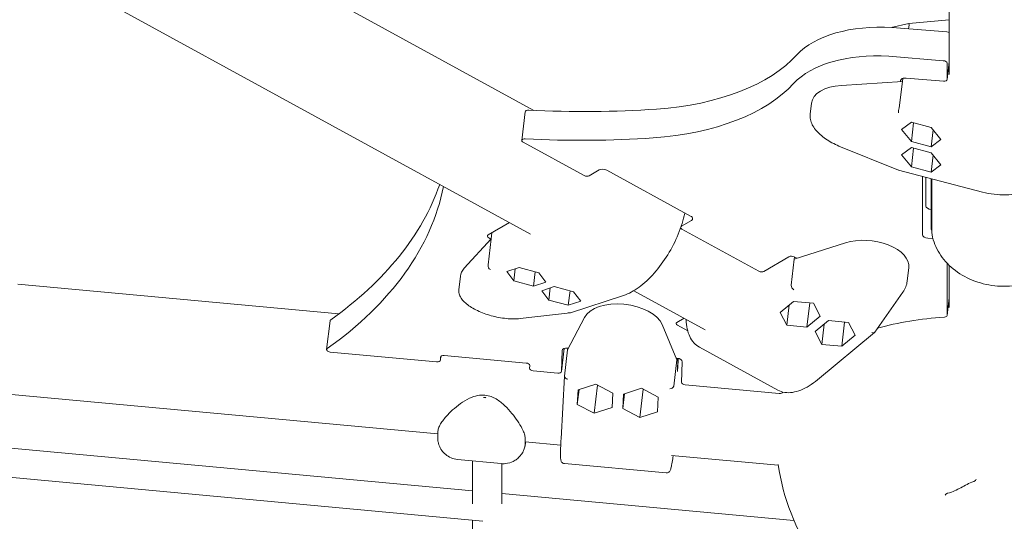
# Model space of a CAD drawing. Units: millimetres. Extents: x 21338 to 38376, y 1074 to 14914.
# Drawn here: x 30510 to 31048, y 5452 to 5726 of the extents above; entities that cross this region are included whole.
import ezdxf

# ---------------------------------------------------------------- set-up
doc = ezdxf.new("R2010")
doc.units = ezdxf.units.MM
doc.layers.add('BEM-SI-MIN', color=7, linetype='Continuous', lineweight=35)
doc.layers.add('Geoarena.01', color=7, linetype='Continuous')
doc.styles.get("Standard").update_dxf_attribs({"font": 'arial.ttf'})
doc.dimstyles.new('Europa 1-100', dxfattribs={"dimscale": 100, "dimtxt": 3.5, "dimasz": 4, "dimexe": 2, "dimexo": 0, "dimgap": 2, "dimtad": 0, "dimdec": 0, "dimzin": 0, "dimdsep": 46, "dimtxsty": 'Standard', "dimcen": 2, "dimadec": 0, "dimazin": 0, "dimtfac": 1, "dimtdec": 0, "dimtofl": 0, "dimtmove": 0, "dimatfit": 3, "dimfxl": 2, "dimfxlon": 1, "dimtolj": 1, "dimtzin": 0, "dimarcsym": 0})

# ---------------------------------------------------------------- blocks, each defined once
blk = doc.blocks.new('*D163')
at = {"layer": 'BEM-SI-MIN', "color": 0, "lineweight": -2, "transparency": 16777216}
for p, q in [((22697.55, 13413.96), (22336.38, 13413.96)), ((22536.38, 13013.96), (22536.38, 10085.75)), ((22536.38, 5467.96), (22536.38, 8378.15)), ((22697.55, 5067.96), (22336.38, 5067.96))]:
    blk.add_line(p, q, dxfattribs=at)
at = {"layer": 'BEM-SI-MIN', "color": 0, "transparency": 16777216}
for points in [[(22469.72, 13013.96), (22603.05, 13013.96), (22536.38, 13413.96)], [(22469.72, 5467.96), (22603.05, 5467.96), (22536.38, 5067.96)]]:
    blk.add_solid(points, dxfattribs=at)
at = {"layer": 'BEM-SI-MIN', "color": 0, "transparency": 16777216, "insert": (22536.38, 9231.95), "char_height": 350, "attachment_point": 5, "rotation": 90}
blk.add_mtext('\\A1;8.35m', dxfattribs=at)
blk = doc.blocks.new('*D165')
at = {"layer": 'BEM-SI-MIN', "color": 0, "lineweight": -2, "transparency": 16777216}
for p, q in [((21767.27, 14913.96), (21367.31, 14913.96)), ((21567.31, 14513.96), (21567.31, 10322.14)), ((21567.31, 3967.96), (21567.31, 8376.03)), ((21767.27, 3567.96), (21367.31, 3567.96))]:
    blk.add_line(p, q, dxfattribs=at)
at = {"layer": 'BEM-SI-MIN', "color": 0, "transparency": 16777216}
for points in [[(21500.64, 14513.96), (21633.97, 14513.96), (21567.31, 14913.96)], [(21500.64, 3967.96), (21633.97, 3967.96), (21567.31, 3567.96)]]:
    blk.add_solid(points, dxfattribs=at)
at = {"layer": 'BEM-SI-MIN', "color": 0, "transparency": 16777216, "insert": (21567.31, 9349.08), "char_height": 350, "attachment_point": 5, "rotation": 90}
blk.add_mtext('\\A1;11.35m', dxfattribs=at)
blk = doc.blocks.new('*D167')
at = {"layer": 'BEM-SI-MIN', "color": 0, "lineweight": -2, "transparency": 16777216}
for p, q in [((25220.19, 2361.56), (25220.19, 2019.91)), ((36876.35, 2361.56), (36876.35, 2019.91)), ((25620.19, 2219.91), (30590.06, 2219.91)), ((36476.35, 2219.91), (32536.17, 2219.91))]:
    blk.add_line(p, q, dxfattribs=at)
at = {"layer": 'BEM-SI-MIN', "color": 0, "transparency": 16777216}
for points in [[(25620.19, 2286.57), (25620.19, 2153.24), (25220.19, 2219.91)], [(36476.35, 2286.57), (36476.35, 2153.24), (36876.35, 2219.91)]]:
    blk.add_solid(points, dxfattribs=at)
at = {"layer": 'BEM-SI-MIN', "color": 0, "transparency": 16777216, "insert": (31563.12, 2219.91), "char_height": 350, "attachment_point": 5}
blk.add_mtext('\\A1;11.66m', dxfattribs=at)
blk = doc.blocks.new('*D169')
at = {"layer": 'BEM-SI-MIN', "color": 0, "lineweight": -2, "transparency": 16777216}
for p, q in [((23720.19, 1503.75), (23720.19, 1103.8)), ((38376.35, 1503.75), (38376.35, 1103.8)), ((24120.19, 1303.8), (30498.56, 1303.8)), ((37976.35, 1303.8), (32444.67, 1303.8))]:
    blk.add_line(p, q, dxfattribs=at)
at = {"layer": 'BEM-SI-MIN', "color": 0, "transparency": 16777216}
for points in [[(24120.19, 1370.46), (24120.19, 1237.13), (23720.19, 1303.8)], [(37976.35, 1370.46), (37976.35, 1237.13), (38376.35, 1303.8)]]:
    blk.add_solid(points, dxfattribs=at)
at = {"layer": 'BEM-SI-MIN', "color": 0, "transparency": 16777216, "insert": (31471.62, 1303.8), "char_height": 350, "attachment_point": 5}
blk.add_mtext('\\A1;14.66m', dxfattribs=at)

msp = doc.modelspace()

# ---------------------------------------------------------------- linework, layer by layer
at = {"layer": 'Geoarena.01', "color": 7, "linetype": 'Continuous', "lineweight": 0}
for p, q in [((31018.119, 5817.544, 4146.857), (31018.119, 5695.93, 4146.857)), ((30791.13, 5676.359, 4146.857), (30555.771, 5805.309, 4146.857)), ((30789.363, 5608.57, 4146.857), (30515.857, 5758.42, 4146.857)), ((30986.492, 5721.695, 4146.857), (30996.147, 5723.932, 4146.857)), ((30986.927, 5721.669, 4146.857), (31016.783, 5719.233, 4146.857)), ((30995.956, 5720.932, 4146.857), (30996.204, 5723.04, 4146.857)), ((30996.148, 5723.932, 4146.857), (31018.119, 5725.902, 4146.857)), ((31014.928, 5703.51, 4146.857), (30985.071, 5705.946, 4146.857)), ((31018.119, 5702.878, 4146.857), (31016.983, 5693.251, 4146.857)), ((31016.987, 5693.323, 4146.857), (31016.987, 5702.232, 4146.857)), ((31018.119, 5697.554, 4146.857), (31017.497, 5697.605, 4146.857)), ((31017.692, 5699.26, 4146.857), (31018.119, 5699.225, 4146.857)), ((30992.555, 5692.121, 4146.857), (30959.186, 5690.006, 4146.857)), ((30992.555, 5692.121, 4146.857), (30990.859, 5677.751, 4146.857)), ((30991.609, 5692.061, 4146.857), (30991.609, 5692.616, 4146.857)), ((30992.758, 5693.836, 4146.857), (30992.555, 5692.121, 4146.857)), ((30994.595, 5694.039, 4146.857), (31014.997, 5692.374, 4146.857)), ((30942.841, 5680.306, 4146.857), (30942.12, 5674.197, 4146.857)), ((30786.395, 5675.617, 4146.857), (30784.54, 5659.894, 4146.857)), ((30992.122, 5665.958, 4146.857), (30997.484, 5669.856, 4146.857)), ((30997.484, 5669.856, 4146.857), (31008.208, 5667.068, 4146.857)), ((30998.696, 5669.541, 4146.857), (30997.484, 5659.271, 4146.857)), ((30997.484, 5659.271, 4146.857), (30992.122, 5665.958, 4146.857)), ((31008.208, 5667.068, 4146.857), (31013.57, 5660.382, 4146.857)), ((31009.297, 5665.71, 4146.857), (31008.208, 5656.483, 4146.857)), ((30785.25, 5658.911, 4146.857), (30818.562, 5640.66, 4146.857)), ((30957.907, 5656.848, 4146.857), (30990.476, 5643.561, 4146.857)), ((31008.208, 5656.483, 4146.857), (30997.484, 5659.271, 4146.857)), ((31013.57, 5660.382, 4146.857), (31008.208, 5656.483, 4146.857)), ((30992.122, 5652.068, 4146.857), (30997.484, 5655.967, 4146.857)), ((30997.484, 5645.382, 4146.857), (30992.122, 5652.068, 4146.857)), ((30997.484, 5655.967, 4146.857), (31008.208, 5653.179, 4146.857)), ((30998.696, 5655.652, 4146.857), (30997.484, 5645.382, 4146.857)), ((31008.208, 5653.179, 4146.857), (31013.57, 5646.492, 4146.857)), ((31009.297, 5651.821, 4146.857), (31008.208, 5642.594, 4146.857)), ((31013.57, 5646.492, 4146.857), (31008.208, 5642.594, 4146.857)), ((30821.365, 5640.572, 4146.857), (30826.789, 5643.754, 4146.857)), ((30830.994, 5643.621, 4146.857), (30876.823, 5618.512, 4146.857)), ((30990.477, 5643.561, 4146.857), (31036.425, 5631.615, 4146.857)), ((31008.208, 5642.594, 4146.857), (30997.484, 5645.382, 4146.857)), ((31003.552, 5608.306, 4146.857), (31003.552, 5640.161, 4146.857)), ((31005.407, 5639.679, 4146.857), (31005.407, 5624.028, 4146.857)), ((31008.269, 5638.935, 4146.857), (31008.269, 5613.705, 4146.857)), ((31008.375, 5611.286, 4146.857), (31008.375, 5638.907, 4146.857)), ((31008.57, 5638.857, 4146.857), (31008.57, 5609.631, 4146.857)), ((30766.178, 5608.192, 4146.857), (30777.707, 5614.956, 4146.857)), ((30877.2, 5616.134, 4146.857), (30871.777, 5612.952, 4146.857)), ((30768.161, 5609.356, 4146.857), (30767.782, 5606.148, 4146.857)), ((30872.029, 5611.367, 4146.857), (30914.038, 5588.35, 4146.857)), ((30767.782, 5606.148, 4146.857), (30753.04, 5589.954, 4146.857)), ((30767.782, 5606.148, 4146.857), (30766.086, 5591.779, 4146.857)), ((30767.61, 5605.959, 4146.857), (30766.429, 5606.606, 4146.857)), ((30933.44, 5595.015, 4146.857), (30961.481, 5603.923, 4146.857)), ((31009.286, 5606.171, 4146.857), (31006.537, 5606.395, 4146.857)), ((30916.842, 5588.262, 4146.857), (30930.559, 5596.31, 4146.857)), ((30933.44, 5595.015, 4146.857), (30931.744, 5580.645, 4146.857)), ((30933.363, 5596.222, 4146.857), (30934.785, 5595.442, 4146.857)), ((30933.569, 5596.109, 4146.857), (30933.44, 5595.015, 4146.857)), ((31016.987, 5564.209, 4146.857), (31016.987, 5592.756, 4146.857)), ((30776.301, 5588.166, 4146.857), (30783.096, 5590.389, 4146.857)), ((30780.18, 5583.068, 4146.857), (30776.301, 5588.166, 4146.857)), ((30780.962, 5589.691, 4146.857), (30780.18, 5583.068, 4146.857)), ((30783.096, 5590.389, 4146.857), (30793.769, 5587.514, 4146.857)), ((30791.781, 5588.049, 4146.857), (30790.854, 5580.193, 4146.857)), ((30793.769, 5587.514, 4146.857), (30797.648, 5582.416, 4146.857)), ((30996.067, 5590.364, 4146.857), (30995.18, 5582.849, 4146.857)), ((31018.119, 5591.616, 4146.857), (31018.119, 5568.494, 4146.857)), ((30750.984, 5585.691, 4146.857), (30750.097, 5578.176, 4146.857)), ((30790.854, 5580.193, 4146.857), (30780.18, 5583.068, 4146.857)), ((30797.648, 5582.416, 4146.857), (30790.854, 5580.193, 4146.857)), ((30509.076, 5581.216, 4146.857), (30684.49, 5565.002, 4146.857)), ((30795.396, 5577.704, 4146.857), (30802.191, 5579.927, 4146.857)), ((30799.275, 5572.606, 4146.857), (30795.396, 5577.704, 4146.857)), ((30800.057, 5579.229, 4146.857), (30799.275, 5572.606, 4146.857)), ((30802.191, 5579.927, 4146.857), (30812.864, 5577.052, 4146.857)), ((30810.876, 5577.587, 4146.857), (30809.949, 5569.731, 4146.857)), ((30812.864, 5577.052, 4146.857), (30816.743, 5571.954, 4146.857)), ((30884.839, 5556.26, 4146.857), (30845.688, 5577.71, 4146.857)), ((30992.824, 5576.893, 4146.857), (30977.416, 5554.946, 4146.857)), ((30809.949, 5569.731, 4146.857), (30799.275, 5572.606, 4146.857)), ((30816.743, 5571.954, 4146.857), (30809.949, 5569.731, 4146.857)), ((30811.071, 5565.626, 4146.857), (30840.198, 5575.155, 4146.857)), ((30933.026, 5571.792, 4146.857), (30925.785, 5565.779, 4146.857)), ((30943.924, 5570.812, 4146.857), (30933.026, 5571.792, 4146.857)), ((30941.894, 5570.994, 4146.857), (30940.337, 5557.806, 4146.857)), ((30947.579, 5563.819, 4146.857), (30943.924, 5570.812, 4146.857)), ((31018.119, 5573.764, 4146.857), (31016.983, 5564.137, 4146.857)), ((30783.614, 5562.462, 4146.857), (30810.873, 5565.583, 4146.857)), ((30925.785, 5565.779, 4146.857), (30929.44, 5558.787, 4146.857)), ((30930.752, 5569.904, 4146.857), (30929.44, 5558.787, 4146.857)), ((30677.847, 5545.501, 4146.857), (30679.702, 5561.223, 4146.857)), ((30818.859, 5563.132, 4146.857), (30809.548, 5545.361, 4146.857)), ((30869.31, 5560.374, 4146.857), (30873.183, 5562.646, 4146.857)), ((30940.337, 5557.806, 4146.857), (30947.579, 5563.819, 4146.857)), ((30952.122, 5561.33, 4146.857), (30944.88, 5555.317, 4146.857)), ((30963.019, 5560.35, 4146.857), (30952.122, 5561.33, 4146.857)), ((30960.989, 5560.532, 4146.857), (30959.433, 5547.344, 4146.857)), ((30966.674, 5553.357, 4146.857), (30963.019, 5560.35, 4146.857)), ((30869.25, 5539.842, 4146.857), (30861.235, 5559.215, 4146.857)), ((30875.23, 5555.683, 4146.857), (30869.562, 5558.788, 4146.857)), ((30929.44, 5558.787, 4146.857), (30940.337, 5557.806, 4146.857)), ((30944.88, 5555.317, 4146.857), (30948.535, 5548.325, 4146.857)), ((30977.285, 5554.803, 4146.857), (30946.212, 5529.005, 4146.857)), ((30949.847, 5559.442, 4146.857), (30948.535, 5548.325, 4146.857)), ((30959.433, 5547.344, 4146.857), (30966.674, 5553.357, 4146.857)), ((30679.794, 5544.159, 4146.857), (30737.978, 5538.781, 4146.857)), ((30806.173, 5533.538, 4146.857), (30807.656, 5546.107, 4146.857)), ((30806.177, 5533.588, 4146.857), (30806.573, 5544.943, 4146.857)), ((30807.852, 5530.991, 4146.857), (30809.548, 5545.361, 4146.857)), ((30809.548, 5545.361, 4146.857), (30809.661, 5546.324, 4146.857)), ((30809.616, 5546.329, 4146.857), (30810.035, 5546.29, 4146.857)), ((30881.634, 5546.785, 4146.857), (30924.407, 5523.35, 4146.857)), ((30948.535, 5548.325, 4146.857), (30959.433, 5547.344, 4146.857)), ((30740.003, 5539.654, 4146.857), (30740.257, 5541.806, 4146.857)), ((30740.007, 5539.704, 4146.857), (30740.065, 5541.366, 4146.857)), ((30742.094, 5542.29, 4146.857), (30786.87, 5538.151, 4146.857)), ((30869.25, 5539.842, 4146.857), (30867.554, 5525.473, 4146.857)), ((30868.831, 5540.855, 4146.857), (30869.318, 5540.81, 4146.857)), ((30869.363, 5540.806, 4146.857), (30869.25, 5539.842, 4146.857)), ((30869.648, 5533.517, 4146.857), (30869.9, 5540.724, 4146.857)), ((30870.036, 5540.694, 4146.857), (30869.843, 5535.172, 4146.857)), ((30872.245, 5538.872, 4146.857), (30871.849, 5527.518, 4146.857)), ((30788.822, 5536.859, 4146.857), (30788.764, 5535.198, 4146.857)), ((30790.715, 5533.906, 4146.857), (30804.148, 5532.664, 4146.857)), ((30807.845, 5530.908, 4146.857), (30805.971, 5496.602, 4146.857)), ((30815.835, 5523.653, 4146.857), (30814.873, 5515.497, 4146.857)), ((30814.873, 5515.497, 4146.857), (30815.309, 5523.484, 4146.857)), ((30815.309, 5523.484, 4146.857), (30825.006, 5526.602, 4146.857)), ((30825.96, 5526.1, 4146.857), (30824.133, 5510.627, 4146.857)), ((30825.006, 5526.602, 4146.857), (30834.267, 5521.732, 4146.857)), ((30840.185, 5521.185, 4146.857), (30849.882, 5524.302, 4146.857)), ((30850.835, 5523.801, 4146.857), (30849.009, 5508.327, 4146.857)), ((30849.882, 5524.302, 4146.857), (30859.143, 5519.432, 4146.857)), ((30873.8, 5526.226, 4146.857), (30925.255, 5521.47, 4146.857)), ((30503.659, 5521.16, 4146.857), (30738.585, 5499.445, 4146.857)), ((30834.267, 5521.732, 4146.857), (30833.831, 5513.744, 4146.857)), ((30840.711, 5521.354, 4146.857), (30839.748, 5513.197, 4146.857)), ((30839.748, 5513.197, 4146.857), (30840.185, 5521.185, 4146.857)), ((30859.143, 5519.432, 4146.857), (30858.706, 5511.445, 4146.857)), ((30824.133, 5510.627, 4146.857), (30814.873, 5515.497, 4146.857)), ((30833.831, 5513.744, 4146.857), (30824.133, 5510.627, 4146.857)), ((30849.009, 5508.327, 4146.857), (30839.748, 5513.197, 4146.857)), ((30858.706, 5511.445, 4146.857), (30849.009, 5508.327, 4146.857)), ((30499.372, 5492.142, 4146.857), (30757.55, 5468.278, 4146.857)), ((30786.378, 5495.027, 4146.857), (30805.805, 5493.231, 4146.857)), ((30749.416, 5485.396, 4146.857), (30773.301, 5483.098, 4146.857)), ((30757.55, 5461.028, 4146.857), (30757.55, 5484.614, 4146.857)), ((30866.388, 5487.631, 4146.857), (30924.699, 5482.242, 4146.857)), ((30773.55, 5461.088, 4146.857), (30773.55, 5483.076, 4146.857)), ((30863.491, 5478.007, 4146.857), (30807.77, 5483.158, 4146.857)), ((30493.139, 5476.65, 4146.857), (30763.236, 5451.684, 4146.857)), ((30773.55, 5466.799, 4146.857), (30933.301, 5452.033, 4146.857)), ((30757.55, 5398.982, 4146.857), (30757.55, 5452.21, 4146.857))]:
    msp.add_line(p, q, dxfattribs=at)
msp.add_arc((31048.269, 5501.098, 4146.857), 125, 188.50782, 238.87241, dxfattribs=at)
at = {"layer": 'Geoarena.01', "color": 7, "linetype": 'Continuous', "lineweight": 0, "extrusion": (0, 0, -1)}
for centre, major_axis, ratio, start_param, end_param in [((30988.986, 5688.186, 4146.857), (-59.586, 7.032), 0.5529146, 0.374261, 1.4711458), ((30996.464, 5721.952, 4146.857), (-0.317, 1.98), 0.0442524, -0.9301091, 0.0030643), ((31016.852, 5718.117, 4146.857), (1.986, -0.234), 0.5529146, -1.6704469, -0.9460167), ((30825.01, 5728.234, 4146.857), (119.173, -14.064), 0.5529146, 0.374261, 1.2403077), ((30994.595, 5692.372, 4146.857), (-2.979, 0.352), 0.5529146, -0.065161, 1.5056354), ((30788.382, 5675.382, 4146.857), (-1.986, 0.234), 0.5529146, 0, 1.4523987), ((30983.35, 5678.592, 4146.857), (7.509, -0.839), 0.2252744, 0.0014068, 0.0526486), ((30768.623, 5848.672, 4146.857), (-333.747, 39.388), 0.5529146, -1.9012849, -1.689194), ((30829.08, 5642.498, 4146.857), (2.979, -0.352), 0.5529146, -2.5108581, -0.9400618), ((30382.196, 5686.277, 4146.857), (360.985, -42.602), 0.5529146, 0.0453906, 0.5472566), ((30874.909, 5617.389, 4146.857), (2.979, -0.352), 0.5529146, -0.9400618, 0.6307346), ((31006.537, 5608.062, 4146.857), (-2.979, 0.352), 0.5529146, -1.6359573, -0.065161), ((30767.705, 5607.355, 4146.857), (-1.986, 0.234), 0.5529146, -0.9400618, 0.6307346), ((30974.218, 5592.942, 4146.857), (21.848, -2.578), 0.5529146, -2.2568096, 0), ((30932.087, 5595.473, 4146.857), (1.986, -0.234), 0.5529146, -2.5108581, -0.9400618), ((30762.856, 5589.385, 4146.857), (3.139, 2.793), 0.2822666, 0.3077855, 0.3590273), ((30681.688, 5560.989, 4146.857), (-1.986, 0.234), 0.5529146, 0, 0.5472566), ((30870.838, 5559.537, 4146.857), (-1.986, 0.234), 0.5529146, -0.9400618, 0.6307346), ((31047.341, 5493.237, 4146.857), (124.635, -14.709), 0.5529146, -2.2151723, -1.8937036), ((30809.558, 5544.667, 4146.857), (-2.979, 0.352), 0.5529146, -0.0457379, 1.5250584), ((30742.055, 5541.182, 4146.857), (-1.986, 0.234), 0.5529146, -0.0457379, 1.5250584), ((30869.26, 5539.148, 4146.857), (2.979, -0.352), 0.5529146, -1.6165342, -0.0457379), ((30786.831, 5537.043, 4146.857), (1.986, -0.234), 0.5529146, -1.6165342, -0.0457379), ((30809.832, 5530.622, 4146.857), (-1.963, 0.455), 0.6961359, -1.6385912, -0.1190367), ((30810.147, 5536.4, 4146.857), (-2.264, -5.665), 0.0752762, 0.2215807, 0.2728225), ((30865.554, 5525.471, 4146.857), (2.002, 0.23), 0.6870121, 0.2215714, 1.741126), ((30865.869, 5531.25, 4146.857), (1.578, -6.017), 0.1033782, -0.2575635, -0.2063217), ((31047.341, 5493.237, 4146.857), (-124.635, 14.709), 0.5529146, 0.2120084, 0.2141148)]:
    msp.add_ellipse(centre, major_axis=major_axis, ratio=ratio, start_param=start_param, end_param=end_param, dxfattribs=at)
at = {"layer": 'Geoarena.01', "color": 7, "linetype": 'Continuous', "lineweight": 0}
for centre, major_axis, ratio, start_param, end_param in [((30988.382, 5721.228, 4146.857), (7.815, 1.933), 0.1984285, -0.0745476, -0.0233058), ((30826.865, 5743.956, 4146.857), (119.173, -14.064), 0.5529146, -1.2403077, -0.374261), ((30987.13, 5672.464, 4146.857), (-59.586, 7.032), 0.5529146, -1.4711458, -0.374261), ((31014.997, 5702.394, 4146.857), (1.986, -0.234), 0.5529146, 0.065161, 1.6704469), ((30964.689, 5677.727, 4146.857), (-21.848, 2.578), 0.5529146, -1.2515869, 0), ((31014.997, 5693.485, 4146.857), (1.986, -0.234), 0.5529146, -1.5056353, 0.065161), ((30770.479, 5864.395, 4146.857), (333.747, -39.388), 0.5529146, -1.4523987, -1.2403077), ((30991.108, 5676.575, 4146.857), (-0.365, -1.971), 0.2685552, -2.1064621, -0.5869076), ((30786.526, 5659.66, 4146.857), (-1.986, 0.234), 0.5529146, -1.4523987, 0.9400618), ((30819.838, 5641.409, 4146.857), (1.986, -0.234), 0.5529146, -2.2015309, -0.6307346), ((30991.108, 5645.463, 4146.857), (0.632, 1.902), 0.0614991, -3.7051984, -3.1374971), ((30384.052, 5701.999, 4146.857), (360.985, -42.602), 0.5529146, -0.5472566, -0.1199403), ((31008.393, 5623.784, 4146.857), (-2.979, 0.352), 0.5529146, 0.065161, 1.5945036), ((30873.305, 5612.115, 4146.857), (-1.986, 0.234), 0.5529146, 0.2328634, 0.9400618), ((30873.305, 5612.115, 4146.857), (-1.986, 0.234), 0.5529146, -0.6307346, -0.4743707), ((30772.832, 5583.113, 4146.857), (-21.848, 2.578), 0.5529146, -0.3766861, 0), ((30767.772, 5590.993, 4146.857), (0.922, -1.784), 0.826184, -2.341055, -0.8215004), ((30915.314, 5589.099, 4146.857), (1.986, -0.234), 0.5529146, -2.2015309, -0.6307346), ((30938.342, 5584.018, 4146.857), (-6.567, -3.566), 0.1876809, -0.1317827, -0.080541), ((30933.103, 5579.669, 4146.857), (1.106, -1.678), 0.4801241, -2.4104465, -0.890892), ((30839.94, 5558.111, 4146.857), (21.848, -2.578), 0.5529146, 0.2997864, 2.9332821), ((30810.545, 5567.558, 4146.857), (-0.428, 1.959), 0.7063744, -3.758369, -3.0700567), ((31014.997, 5564.371, 4146.857), (1.986, -0.234), 0.5529146, -1.2478891, 0.065161), ((30975.877, 5556.234, 4146.857), (-1.479, 1.364), 0.6007764, -4.1656893, -3.0614517), ((30679.833, 5545.267, 4146.857), (-1.986, 0.234), 0.5529146, -0.5472566, 1.6165342), ((30738.017, 5539.888, 4146.857), (1.986, -0.234), 0.5529146, -1.5250584, 0.0457379), ((30790.754, 5535.014, 4146.857), (-1.986, 0.234), 0.5529146, 0.0457379, 1.6165342), ((30804.187, 5533.772, 4146.857), (1.986, -0.234), 0.5529146, -1.5250584, 0.0457379), ((30873.839, 5527.334, 4146.857), (-1.986, 0.234), 0.5529146, 0.0457379, 1.6165342), ((30925.294, 5522.578, 4146.857), (1.986, -0.234), 0.5529146, -1.5250584, -0.2120084)]:
    msp.add_ellipse(centre, major_axis=major_axis, ratio=ratio, start_param=start_param, end_param=end_param, dxfattribs=at)
for points, knots in [([(30957.907, 5656.848, 4146.857), (30956.59, 5657.385, 4146.857), (30955.3, 5657.992, 4146.857), (30952.848, 5659.311, 4146.857), (30951.674, 5660.028, 4146.857), (30949.491, 5661.546, 4146.857), (30948.473, 5662.353, 4146.857), (30946.635, 5664.026, 4146.857), (30945.807, 5664.899, 4146.857), (30944.381, 5666.684, 4146.857), (30943.777, 5667.603, 4146.857), (30942.828, 5669.457, 4146.857), (30942.479, 5670.4, 4146.857), (30942.068, 5672.298, 4146.857), (30942.01, 5673.265, 4146.857), (30942.12, 5674.197, 4146.857)], [0, 0, 0, 0, 4.2696474, 4.2696474, 8.5225466, 8.5225466, 12.7701782, 12.7701782, 17.0181169, 17.0181169, 21.2691155, 21.2691155, 25.5015927, 25.5015927, 29.8081524, 29.8081524, 29.8081524, 29.8081524]), ([(31036.425, 5631.615, 4146.857), (31040.519, 5630.55, 4146.857), (31044.813, 5630.044, 4146.857), (31053.379, 5630.192, 4146.857), (31057.649, 5630.848, 4146.857), (31065.728, 5633.262, 4146.857), (31069.538, 5635.018, 4146.857), (31076.299, 5639.46, 4146.857), (31079.253, 5642.141, 4146.857), (31083.984, 5648.148, 4146.857), (31085.771, 5651.467, 4146.857), (31087.372, 5656.456, 4146.857), (31087.731, 5657.992, 4146.857), (31087.961, 5659.542, 4146.857)], [2.9363572, 2.9363572, 2.9363572, 2.9363572, 3.2602137, 3.2602137, 3.5843455, 3.5843455, 3.9081102, 3.9081102, 4.2304312, 4.2304312, 4.5494764, 4.5494764, 4.6873822, 4.6873822, 4.6873822, 4.6873822]), ([(30840.198, 5575.155, 4146.857), (30842.957, 5576.058, 4146.857), (30845.79, 5577.59, 4146.857), (30851.443, 5581.728, 4146.857), (30854.261, 5584.349, 4146.857), (30859.571, 5590.37, 4146.857), (30862.064, 5593.76, 4146.857), (30866.501, 5600.975, 4146.857), (30868.447, 5604.795, 4146.857), (30871.613, 5612.507, 4146.857), (30872.831, 5616.397, 4146.857), (30873.628, 5620.173, 4146.857), (30873.636, 5620.213, 4146.857), (30873.645, 5620.253, 4146.857)], [2.9363572, 2.9363572, 2.9363572, 2.9363572, 3.2636228, 3.2636228, 3.594788, 3.594788, 3.9226722, 3.9226722, 4.2489818, 4.2489818, 4.5756445, 4.5756445, 4.5791754, 4.5791754, 4.5791754, 4.5791754]), ([(31008.269, 5613.705, 4146.857), (31008.269, 5613.54, 4146.857), (31008.27, 5613.375, 4146.857), (31008.276, 5613.045, 4146.857), (31008.281, 5612.88, 4146.857), (31008.292, 5612.55, 4146.857), (31008.299, 5612.385, 4146.857), (31008.317, 5612.055, 4146.857), (31008.327, 5611.891, 4146.857), (31008.35, 5611.561, 4146.857), (31008.363, 5611.396, 4146.857), (31008.377, 5611.232, 4146.857)], [4.614574538, 4.614574538, 4.614574538, 4.614574538, 4.62913661, 4.62913661, 4.643698683, 4.643698683, 4.658260756, 4.658260756, 4.672822828, 4.672822828, 4.687384901, 4.687384901, 4.687384901, 4.687384901]), ([(31008.57, 5610.822, 4146.857), (31008.555, 5610.839, 4146.857), (31008.54, 5610.856, 4146.857), (31008.48, 5610.932, 4146.857), (31008.439, 5611.001, 4146.857), (31008.387, 5611.143, 4146.857), (31008.375, 5611.217, 4146.857), (31008.375, 5611.286, 4146.857)], [-0.84588983, -0.84588983, -0.84588983, -0.84588983, -0.74040499, -0.74040499, -0.3702025, -0.3702025, 0, 0, 0, 0]), ([(31008.577, 5609.541, 4146.857), (31009.1, 5606.016, 4146.857), (31010.293, 5602.568, 4146.857), (31013.899, 5596.14, 4146.857), (31016.323, 5593.166, 4146.857), (31022.17, 5587.984, 4146.857), (31025.604, 5585.786, 4146.857), (31033.131, 5582.397, 4146.857), (31037.228, 5581.214, 4146.857), (31045.664, 5579.988, 4146.857), (31050.002, 5579.949, 4146.857), (31056.226, 5580.737, 4146.857), (31058.191, 5581.114, 4146.857), (31060.113, 5581.613, 4146.857)], [4.7373958, 4.7373958, 4.7373958, 4.7373958, 5.0509659, 5.0509659, 5.3680527, 5.3680527, 5.6891125, 5.6891125, 6.0123883, 6.0123883, 6.3364369, 6.3364369, 6.4884207, 6.4884207, 6.4884207, 6.4884207]), ([(30995.18, 5582.849, 4146.857), (30995.06, 5581.838, 4146.857), (30994.805, 5580.832, 4146.857), (30994.027, 5578.834, 4146.857), (30993.486, 5577.836, 4146.857), (30992.824, 5576.893, 4146.857)], [0, 0, 0, 0, 4.0759686, 4.0759686, 8.3861609, 8.3861609, 8.3861609, 8.3861609]), ([(30783.614, 5562.462, 4146.857), (30782.46, 5562.33, 4146.857), (30781.225, 5562.267, 4146.857), (30778.67, 5562.277, 4146.857), (30777.339, 5562.35, 4146.857), (30774.646, 5562.624, 4146.857), (30773.272, 5562.825, 4146.857), (30770.541, 5563.342, 4146.857), (30769.171, 5563.661, 4146.857), (30766.496, 5564.399, 4146.857), (30765.177, 5564.821, 4146.857), (30762.648, 5565.751, 4146.857), (30761.425, 5566.263, 4146.857), (30759.126, 5567.356, 4146.857), (30758.038, 5567.941, 4146.857), (30756.039, 5569.168, 4146.857), (30755.119, 5569.814, 4146.857), (30753.481, 5571.154, 4146.857), (30752.757, 5571.854, 4146.857), (30751.536, 5573.305, 4146.857), (30751.036, 5574.063, 4146.857), (30750.324, 5575.625, 4146.857), (30750.106, 5576.439, 4146.857), (30750.051, 5577.564, 4146.857), (30750.061, 5577.872, 4146.857), (30750.097, 5578.176, 4146.857)], [0, 0, 0, 0, 4.3429326, 4.3429326, 8.6367825, 8.6367825, 12.8676253, 12.8676253, 17.050886, 17.050886, 21.2010453, 21.2010453, 25.3340872, 25.3340872, 29.469884, 29.469884, 33.6338932, 33.6338932, 37.8558746, 37.8558746, 42.1462303, 42.1462303, 46.3827613, 46.3827613, 47.9760124, 47.9760124, 47.9760124, 47.9760124]), ([(30874.342, 5562.011, 4146.857), (30874.345, 5561.901, 4146.857), (30874.349, 5561.791, 4146.857), (30874.421, 5559.975, 4146.857), (30874.616, 5558.356, 4146.857), (30875.275, 5555.329, 4146.857), (30875.738, 5553.922, 4146.857), (30876.946, 5551.364, 4146.857), (30877.692, 5550.213, 4146.857), (30879.465, 5548.235, 4146.857), (30880.494, 5547.41, 4146.857), (30881.634, 5546.785, 4146.857)], [1.75679037, 1.75679037, 1.75679037, 1.75679037, 1.76780536, 1.76780536, 1.93929883, 1.93929883, 2.1107923, 2.1107923, 2.28228577, 2.28228577, 2.45377924, 2.45377924, 2.45377924, 2.45377924]), ([(30946.212, 5529.005, 4146.857), (30944.69, 5527.741, 4146.857), (30943.151, 5526.625, 4146.857), (30940.078, 5524.723, 4146.857), (30938.544, 5523.938, 4146.857), (30935.509, 5522.732, 4146.857), (30934.009, 5522.312, 4146.857), (30931.076, 5521.873, 4146.857), (30929.641, 5521.856, 4146.857), (30926.9, 5522.268, 4146.857), (30925.595, 5522.699, 4146.857), (30924.407, 5523.35, 4146.857)], [2.93635724, 2.93635724, 2.93635724, 2.93635724, 3.114967, 3.114967, 3.29357677, 3.29357677, 3.47218653, 3.47218653, 3.6507963, 3.6507963, 3.82940607, 3.82940607, 3.82940607, 3.82940607]), ([(30764.313, 5520.576, 4146.857), (30762.971, 5520.705, 4146.857), (30761.615, 5520.617, 4146.857), (30758.793, 5520.063, 4146.857), (30757.346, 5519.536, 4146.857), (30754.162, 5518.052, 4146.857), (30752.511, 5517.014, 4146.857), (30749.429, 5514.805, 4146.857), (30748.01, 5513.632, 4146.857), (30745.425, 5511.278, 4146.857), (30744.249, 5510.087, 4146.857), (30742.493, 5508.105, 4146.857), (30741.848, 5507.312, 4146.857), (30741.277, 5506.534, 4146.857)], [2.0116189, 2.0116189, 2.0116189, 2.0116189, 5.4374911, 5.4374911, 9.5576849, 9.5576849, 15.265913, 15.265913, 20.9741412, 20.9741412, 26.6823693, 26.6823693, 30.5527595, 30.5527595, 30.5527595, 30.5527595]), ([(30763.493, 5519.299, 4146.857), (30763.6, 5519.307, 4146.857), (30763.708, 5519.311, 4146.857), (30763.876, 5519.309, 4146.857), (30763.937, 5519.307, 4146.857), (30764.05, 5519.301, 4146.857), (30764.102, 5519.297, 4146.857), (30764.154, 5519.292, 4146.857)], [0.89757793, 0.89757793, 0.89757793, 0.89757793, 1.14609032, 1.14609032, 1.28836365, 1.28836365, 1.40948564, 1.40948564, 1.40948564, 1.40948564]), ([(30764.154, 5519.292, 4146.857), (30764.221, 5519.285, 4146.857), (30764.287, 5519.277, 4146.857), (30764.444, 5519.254, 4146.857), (30764.534, 5519.237, 4146.857), (30764.683, 5519.204, 4146.857), (30764.744, 5519.189, 4146.857), (30764.804, 5519.172, 4146.857)], [0.00090559, 0.00090559, 0.00090559, 0.00090559, 0.20213038, 0.20213038, 0.47591949, 0.47591949, 0.66104775, 0.66104775, 0.66104775, 0.66104775]), ([(30784.607, 5502.421, 4146.857), (30783.951, 5503.7, 4146.857), (30783.145, 5505.049, 4146.857), (30781.301, 5507.807, 4146.857), (30780.27, 5509.205, 4146.857), (30777.96, 5512.019, 4146.857), (30776.689, 5513.428, 4146.857), (30774.568, 5515.438, 4146.857), (30773.825, 5516.091, 4146.857), (30772.246, 5517.331, 4146.857), (30771.398, 5517.928, 4146.857), (30769.648, 5518.96, 4146.857), (30768.755, 5519.402, 4146.857), (30766.705, 5520.17, 4146.857), (30765.518, 5520.46, 4146.857), (30764.313, 5520.576, 4146.857)], [0, 0, 0, 0, 5.7082281, 5.7082281, 11.4164562, 11.4164562, 17.1246844, 17.1246844, 19.9787984, 19.9787984, 22.8329125, 22.8329125, 25.4652634, 25.4652634, 28.5411406, 28.5411406, 28.5411406, 28.5411406]), ([(30741.277, 5506.534, 4146.857), (30740.992, 5506.146, 4146.857), (30740.724, 5505.758, 4146.857), (30740.229, 5504.986, 4146.857), (30740.001, 5504.602, 4146.857), (30739.59, 5503.839, 4146.857), (30739.408, 5503.46, 4146.857), (30739.094, 5502.702, 4146.857), (30738.963, 5502.324, 4146.857), (30738.763, 5501.56, 4146.857), (30738.693, 5501.174, 4146.857), (30738.665, 5500.779, 4146.857)], [0, 0, 0, 0, 1.9301585, 1.9301585, 3.8603171, 3.8603171, 5.7904756, 5.7904756, 7.7206342, 7.7206342, 9.6507927, 9.6507927, 9.6507927, 9.6507927]), ([(30738.665, 5500.779, 4146.857), (30738.663, 5500.754, 4146.857), (30738.661, 5500.73, 4146.857), (30738.658, 5500.681, 4146.857), (30738.656, 5500.657, 4146.857), (30738.653, 5500.609, 4146.857), (30738.652, 5500.585, 4146.857), (30738.648, 5500.538, 4146.857), (30738.647, 5500.515, 4146.857), (30738.644, 5500.468, 4146.857), (30738.643, 5500.445, 4146.857), (30738.641, 5500.422, 4146.857)], [0, 0, 0, 0, 0.17836785, 0.17836785, 0.3567357, 0.3567357, 0.53510355, 0.53510355, 0.7134714, 0.7134714, 0.89183925, 0.89183925, 0.89183925, 0.89183925]), ([(30786.422, 5496.362, 4146.857), (30786.434, 5496.749, 4146.857), (30786.408, 5497.134, 4146.857), (30786.299, 5497.909, 4146.857), (30786.217, 5498.298, 4146.857), (30786.006, 5499.087, 4146.857), (30785.879, 5499.485, 4146.857), (30785.582, 5500.299, 4146.857), (30785.412, 5500.713, 4146.857), (30785.037, 5501.557, 4146.857), (30784.83, 5501.986, 4146.857), (30784.607, 5502.421, 4146.857)], [0, 0, 0, 0, 1.9359309, 1.9359309, 3.8718618, 3.8718618, 5.8077927, 5.8077927, 7.7437236, 7.7437236, 9.6796545, 9.6796545, 9.6796545, 9.6796545]), ([(30749.416, 5485.396, 4146.857), (30748.14, 5485.519, 4146.857), (30746.894, 5485.857, 4146.857), (30744.649, 5486.822, 4146.857), (30743.689, 5487.458, 4146.857), (30741.949, 5488.889, 4146.857), (30741.302, 5489.666, 4146.857), (30740.083, 5491.355, 4146.857), (30739.735, 5492.121, 4146.857), (30739.031, 5493.804, 4146.857), (30738.91, 5494.409, 4146.857), (30738.674, 5495.52, 4146.857), (30738.635, 5495.887, 4146.857), (30738.571, 5496.51, 4146.857), (30738.558, 5496.735, 4146.857), (30738.534, 5497.223, 4146.857), (30738.532, 5497.433, 4146.857), (30738.53, 5497.96, 4146.857), (30738.536, 5498.226, 4146.857), (30738.554, 5498.773, 4146.857), (30738.565, 5499.047, 4146.857), (30738.595, 5499.631, 4146.857), (30738.612, 5499.939, 4146.857), (30738.635, 5500.32, 4146.857), (30738.638, 5500.371, 4146.857), (30738.641, 5500.422, 4146.857)], [6.08775055, 6.08775055, 6.08775055, 6.08775055, 6.09384989, 6.09384989, 6.10057329, 6.10057329, 6.10942407, 6.10942407, 6.12327894, 6.12327894, 6.14809868, 6.14809868, 6.18167098, 6.18167098, 6.21843064, 6.21843064, 6.27541953, 6.27541953, 6.37698864, 6.37698864, 6.47855776, 6.47855776, 6.58012687, 6.58012687, 6.59559613, 6.59559613, 6.59559613, 6.59559613]), ([(30786.376, 5494.147, 4146.857), (30786.376, 5494.148, 4146.857), (30786.374, 5494.159, 4146.857), (30786.371, 5494.225, 4146.857), (30786.368, 5494.336, 4146.857), (30786.369, 5494.642, 4146.857), (30786.373, 5494.84, 4146.857), (30786.386, 5495.314, 4146.857), (30786.396, 5495.591, 4146.857), (30786.412, 5496.05, 4146.857), (30786.417, 5496.202, 4146.857), (30786.422, 5496.362, 4146.857)], [6.8900808, 6.8900808, 6.8900808, 6.8900808, 7.7422214, 7.7422214, 10.3428212, 10.3428212, 12.943421, 12.943421, 15.5440209, 15.5440209, 16.7389372, 16.7389372, 16.7389372, 16.7389372]), ([(30805.971, 5496.602, 4146.857), (30805.893, 5495.168, 4146.857), (30805.829, 5493.844, 4146.857), (30805.732, 5491.447, 4146.857), (30805.699, 5490.373, 4146.857), (30805.665, 5488.496, 4146.857), (30805.664, 5487.694, 4146.857), (30805.695, 5486.355, 4146.857), (30805.723, 5485.834, 4146.857), (30805.824, 5485.124, 4146.857), (30805.854, 5484.91, 4146.857), (30806.033, 5484.427, 4146.857), (30806.106, 5484.24, 4146.857), (30806.436, 5483.804, 4146.857), (30806.636, 5483.584, 4146.857), (30807.196, 5483.279, 4146.857), (30807.477, 5483.185, 4146.857), (30807.77, 5483.158, 4146.857)], [2.93635724, 2.93635724, 2.93635724, 2.93635724, 3.09467237, 3.09467237, 3.25298751, 3.25298751, 3.41130265, 3.41130265, 3.56961778, 3.56961778, 3.64877535, 3.64877535, 3.68627852, 3.68627852, 3.71159947, 3.71159947, 3.72793292, 3.72793292, 3.72793292, 3.72793292]), ([(30786.411, 5493.53, 4146.857), (30786.388, 5493.396, 4146.857), (30786.363, 5493.257, 4146.857), (30786.303, 5492.949, 4146.857), (30786.269, 5492.782, 4146.857), (30786.173, 5492.361, 4146.857), (30786.116, 5492.116, 4146.857), (30785.912, 5491.424, 4146.857), (30785.806, 5491.054, 4146.857), (30785.255, 5489.761, 4146.857), (30785.074, 5488.951, 4146.857), (30783.069, 5486.664, 4146.857), (30782.535, 5486.116, 4146.857), (30781.248, 5485.131, 4146.857), (30780.634, 5484.722, 4146.857), (30778.734, 5483.759, 4146.857), (30777.226, 5483.239, 4146.857), (30774.784, 5483.026, 4146.857), (30774.039, 5483.027, 4146.857), (30773.301, 5483.098, 4146.857)], [5.84276368, 5.84276368, 5.84276368, 5.84276368, 5.89176106, 5.89176106, 5.94075843, 5.94075843, 5.9897558, 5.9897558, 6.02773313, 6.02773313, 6.06129776, 6.06129776, 6.07001291, 6.07001291, 6.07568166, 6.07568166, 6.08421954, 6.08421954, 6.08775055, 6.08775055, 6.08775055, 6.08775055]), ([(30786.453, 5493.942, 4146.857), (30786.452, 5493.917, 4146.857), (30786.451, 5493.893, 4146.857), (30786.448, 5493.843, 4146.857), (30786.446, 5493.818, 4146.857), (30786.442, 5493.766, 4146.857), (30786.44, 5493.74, 4146.857), (30786.434, 5493.686, 4146.857), (30786.43, 5493.658, 4146.857), (30786.422, 5493.598, 4146.857), (30786.418, 5493.566, 4146.857), (30786.411, 5493.53, 4146.857)], [0, 0, 0, 0, 0.3561094, 0.3561094, 0.7122188, 0.7122188, 1.0683282, 1.0683282, 1.4244376, 1.4244376, 1.780547, 1.780547, 1.780547, 1.780547]), ([(30786.57, 5495.009, 4146.857), (30786.561, 5494.956, 4146.857), (30786.553, 5494.905, 4146.857), (30786.512, 5494.624, 4146.857), (30786.49, 5494.437, 4146.857), (30786.463, 5494.142, 4146.857), (30786.457, 5494.039, 4146.857), (30786.453, 5493.942, 4146.857)], [10.0882735, 10.0882735, 10.0882735, 10.0882735, 10.6802356, 10.6802356, 13.4837813, 13.4837813, 16.287327, 16.287327, 16.287327, 16.287327]), ([(30867.269, 5487.55, 4146.857), (30867.177, 5486.901, 4146.857), (30867.087, 5486.287, 4146.857), (30866.798, 5484.385, 4146.857), (30866.609, 5483.254, 4146.857), (30866.258, 5481.394, 4146.857), (30866.102, 5480.678, 4146.857), (30865.848, 5479.814, 4146.857), (30865.774, 5479.571, 4146.857), (30865.533, 5479.096, 4146.857), (30865.444, 5478.914, 4146.857), (30865.116, 5478.572, 4146.857), (30865.021, 5478.484, 4146.857), (30864.711, 5478.261, 4146.857), (30864.453, 5478.117, 4146.857), (30863.92, 5478.003, 4146.857), (30863.705, 5477.988, 4146.857), (30863.491, 5478.007, 4146.857)], [1.89662589, 1.89662589, 1.89662589, 1.89662589, 1.98033145, 1.98033145, 2.17197176, 2.17197176, 2.36361207, 2.36361207, 2.45943223, 2.45943223, 2.50734231, 2.50734231, 2.52210032, 2.52210032, 2.54333939, 2.54333939, 2.55525239, 2.55525239, 2.55525239, 2.55525239]), ([(31032.934, 5474.52, 4146.857), (31032.717, 5473.282, 4146.857), (31030.717, 5473.26, 4146.857), (31028.481, 5472.031, 4146.857), (31027.357, 5471.427, 4146.857), (31025.098, 5470.24, 4146.857), (31023.963, 5469.657, 4146.857), (31021.68, 5468.513, 4146.857), (31020.534, 5467.952, 4146.857), (31018.229, 5466.851, 4146.857), (31016.004, 5467.035, 4146.857), (31015.909, 5465.782, 4146.857)], [5.148061578, 5.148061578, 5.148061578, 5.148061578, 5.167276338, 5.167276338, 5.186491097, 5.186491097, 5.205705857, 5.205705857, 5.224920617, 5.224920617, 5.244135376, 5.244135376, 5.244135376, 5.244135376])]:
    msp.add_open_spline(points, degree=3, knots=knots, dxfattribs=at)
msp.add_open_spline([(31008.57, 5609.631, 4146.857), (31008.57, 5609.601, 4146.857), (31008.573, 5609.571, 4146.857), (31008.577, 5609.541, 4146.857)], degree=3, dxfattribs=at)

# ---------------------------------------------------------------- dimensions: what is measured, and where the dimension line sits
at = {"layer": 'BEM-SI-MIN', "color": 7}
for base, p1, p2, angle, picture, middle in [((21567.308, 14913.962), (31048.269, 3567.962, -125), (31048.269, 14913.962, -125), 90, '*D165', (21567.308, 9349.083)), ((22536.383, 13413.962), (31048.269, 5067.962, 4146.857), (31048.269, 13413.962, 4146.857), 90, '*D163', (22536.383, 9231.951)), ((23720.189, 1303.795, -250), (38376.349, 9240.962, -125), (23720.189, 9240.962, -125), 180, '*D169', (31471.618, 1303.795, -250)), ((25220.189, 2219.907, -250), (36876.349, 9240.962, 4146.857), (25220.189, 9240.962, 4146.857), 180, '*D167', (31563.119, 2219.907, -250))]:
    dim = msp.add_linear_dim(base=base, p1=p1, p2=p2, angle=angle, dimstyle='Europa 1-100', override={"dimdec": 2, "dimlfac": 0.001, "dimpost": 'm'}, dxfattribs=at)
    dim.commit()
    dim.dimension.update_dxf_attribs({"geometry": picture, "text_midpoint": middle, "dimtype": 160})

doc.saveas('drawing.dxf')
